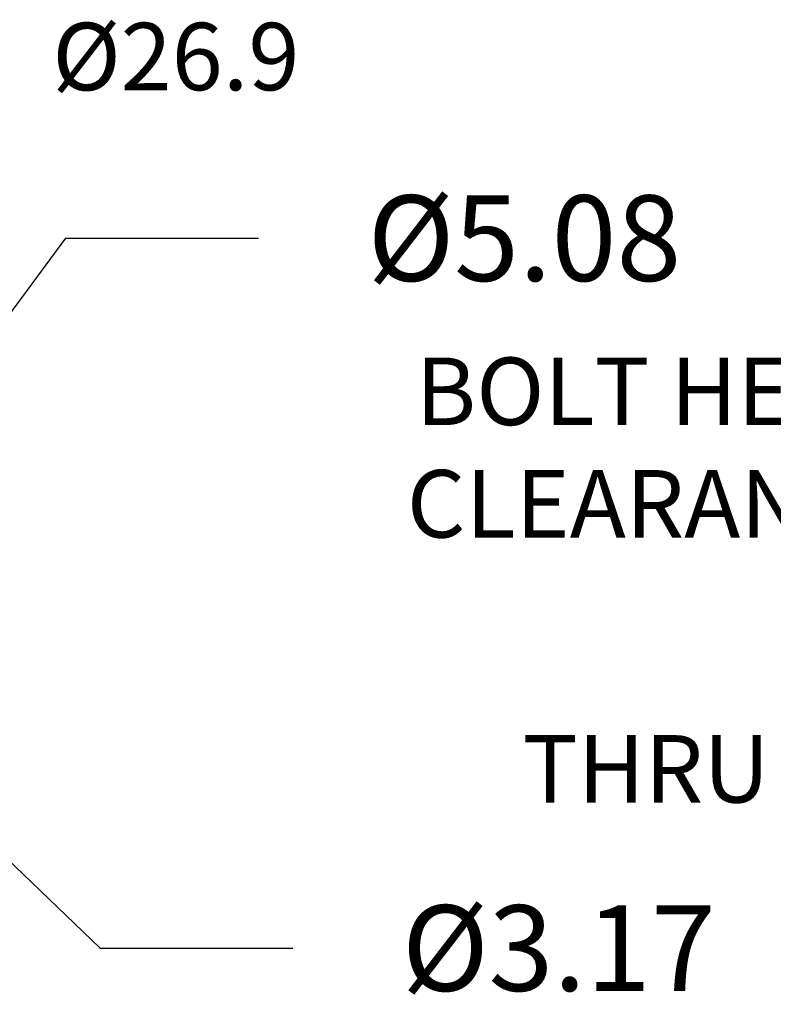
# Model space of a CAD drawing. Extents: x -12 to 179, y 216 to 377.
# Drawn here: x -10 to -9, y 219 to 220 of the extents above; entities that cross this region are included whole.
import ezdxf

# ---------------------------------------------------------------- set-up
doc = ezdxf.new("R2010")
doc.units = 0
doc.header["$LTSCALE"] = 0.5
doc.header["$MEASUREMENT"] = 0
doc.layers.get('0').update_dxf_attribs({"linetype": 'CONTINUOUS'})
doc.layers.get('DEFPOINTS').update_dxf_attribs({"linetype": 'CONTINUOUS'})
doc.styles.add('ROMANS', font='romans')
doc.styles.get("Standard").update_dxf_attribs({"font": 'SIMPLEX'})
doc.dimstyles.new('3PLACES', dxfattribs={"dimtxt": 0.181, "dimasz": 0.18, "dimexe": 0.18, "dimexo": 0.0625, "dimgap": 0.09, "dimtad": 0, "dimtih": 1, "dimtoh": 1, "dimdec": 3, "dimzin": 0, "dimdsep": 46, "dimtxsty": 'ROMANS', "dimcen": 0.09, "dimadec": 0, "dimazin": 0, "dimtfac": 1, "dimtdec": 3, "dimtofl": 0, "dimtmove": 0, "dimatfit": 0, "dimfxl": 0, "dimtolj": 1, "dimtzin": 0, "dimarcsym": 0})

# ---------------------------------------------------------------- blocks, each defined once
blk = doc.blocks.new('*D38')
at = {"color": 0, "lineweight": -2}
for p, q in [((-9.59566, 219.16497), (-9.48891, 219.3099)), ((-9.48891, 219.3099), (-9.30891, 219.3099)), ((-9.76179, 218.84942), (-9.76179, 219.02942)), ((-9.85179, 218.93942), (-9.67179, 218.93942))]:
    blk.add_line(p, q, dxfattribs=at)
at = {"color": 0}
blk.add_solid([(-9.61982, 219.18276), (-9.57151, 219.14718), (-9.70241, 219.02004)], dxfattribs=at)
at = {"layer": 'DEFPOINTS', "color": 0}
for p in [(-9.70241, 219.02004), (-9.82117, 218.85881)]:
    blk.add_point(p, dxfattribs=at)
at = {"color": 0, "insert": (-9.06082, 219.3099), "char_height": 0.08, "attachment_point": 5, "style": 'ROMANS'}
blk.add_mtext('\\A1;%%C5.08', dxfattribs=at)
blk = doc.blocks.new('*D39')
at = {"color": 0, "lineweight": -2}
for p, q in [((-9.76193, 218.84921), (-9.76193, 219.02921)), ((-9.85193, 218.93921), (-9.67193, 218.93921)), ((-9.58679, 218.77148), (-9.45679, 218.64698)), ((-9.45679, 218.64698), (-9.27679, 218.64698))]:
    blk.add_line(p, q, dxfattribs=at)
at = {"color": 0}
blk.add_solid([(-9.56604, 218.79314), (-9.60754, 218.74981), (-9.71679, 218.89598)], dxfattribs=at)
at = {"layer": 'DEFPOINTS', "color": 0}
for p in [(-9.80706, 218.98243), (-9.71679, 218.89598)]:
    blk.add_point(p, dxfattribs=at)
at = {"color": 0, "insert": (-9.02869, 218.64698), "char_height": 0.08, "attachment_point": 5, "style": 'ROMANS'}
blk.add_mtext('\\A1;%%C3.17', dxfattribs=at)

msp = doc.modelspace()

# ---------------------------------------------------------------- texts
msp.add_text('%%c26.9', height=0.063).set_placement((-9.50147, 219.44797))
at = {"char_height": 0.063, "attachment_point": 5}
for s, insert in [('BOLT HEAD\\PCLEARANCE', (-8.93113, 219.1062)), ('THRU', (-8.94713, 218.8062))]:
    msp.add_mtext(s, dxfattribs=dict(at, insert=insert))

# ---------------------------------------------------------------- dimensions: what is measured, and where the dimension line sits
for p1, p2, text, picture, middle in [((-9.82117, 218.85881), (-9.70241, 219.02004), '%%C5.08', '*D38', (-9.06082, 219.3099)), ((-9.80706, 218.98243), (-9.71679, 218.89598), '%%C3.17', '*D39', (-9.02869, 218.64698))]:
    dim = msp.add_diameter_dim_2p(p1=p1, p2=p2, text=text, dimstyle='3PLACES', override={"dimtxt": 0.08})
    dim.commit()
    dim.dimension.update_dxf_attribs({"geometry": picture, "text_midpoint": middle})

doc.saveas('drawing.dxf')
